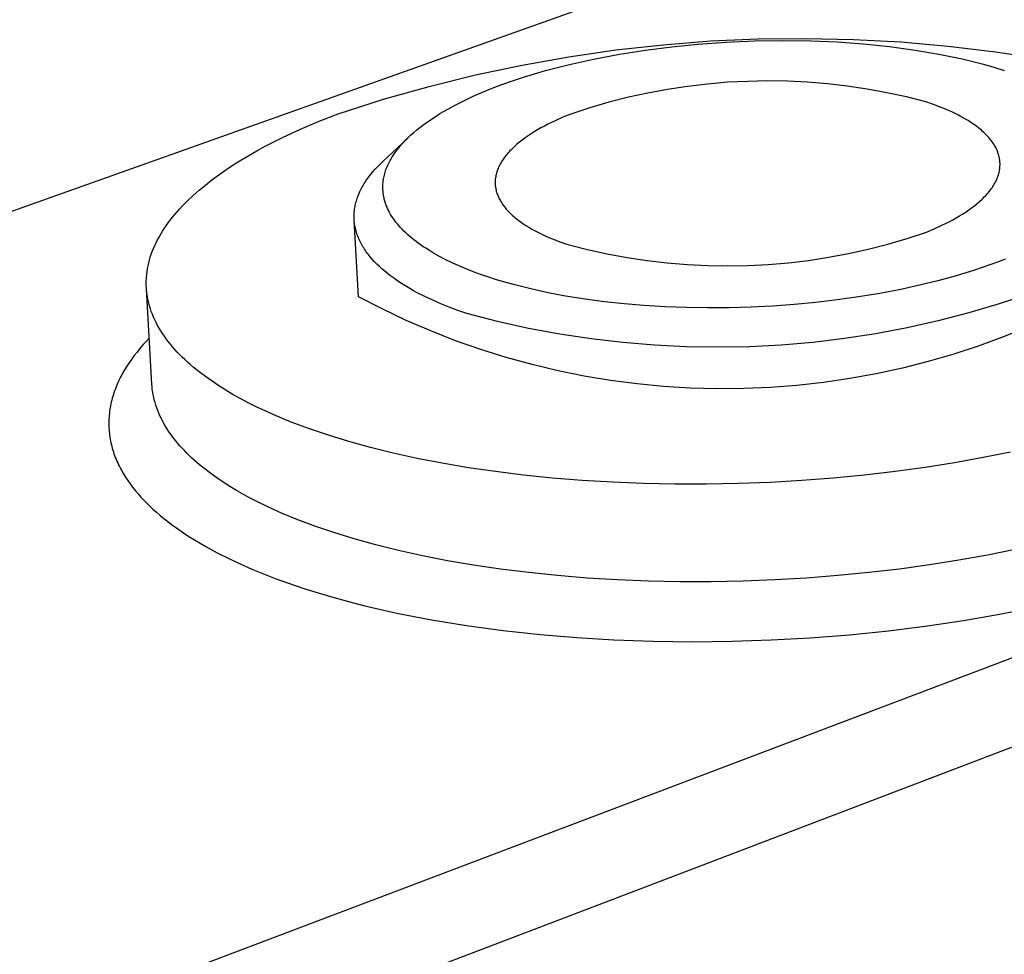
# Model space of a CAD drawing. Units: millimetres. Extents: x -327 to 723, y -164 to 119.
# Drawn here: x -278 to -260, y -110 to -93 of the extents above; entities that cross this region are included whole.
import ezdxf

# ---------------------------------------------------------------- set-up
doc = ezdxf.new("R2010")
doc.units = ezdxf.units.MM
doc.header["$MEASUREMENT"] = 0
doc.layers.add('Default', color=7, linetype='Continuous', true_color=0x000000)

msp = doc.modelspace()

# ---------------------------------------------------------------- linework, layer by layer
at = {"layer": 'Default', "color": 7, "true_color": 0xffffff}
for p, q in [((-130.482, -44.396), (-312.897, -109.29)), ((-295.675, -118.049), (-113.436, -49.06)), ((-295.322, -119.568), (-112.684, -49.965)), ((-266.231, -93.831), (-265.398, -93.766)), ((-265.621, -93.821), (-265.126, -93.785)), ((-265.398, -93.766), (-264.564, -93.729)), ((-265.126, -93.785), (-264.63, -93.764)), ((-264.63, -93.764), (-264.134, -93.757)), ((-264.564, -93.729), (-263.73, -93.72)), ((-264.134, -93.757), (-263.638, -93.764)), ((-263.73, -93.72), (-262.895, -93.738)), ((-263.638, -93.764), (-263.179, -93.783)), ((-263.179, -93.783), (-262.721, -93.816)), ((-262.895, -93.738), (-262.061, -93.783)), ((-262.061, -93.783), (-261.23, -93.856)), ((-267.887, -94.042), (-267.06, -93.923)), ((-267.06, -93.923), (-266.231, -93.831)), ((-266.997, -93.997), (-266.54, -93.925)), ((-266.54, -93.925), (-266.081, -93.866)), ((-266.081, -93.866), (-265.621, -93.821)), ((-262.721, -93.816), (-262.264, -93.863)), ((-262.264, -93.863), (-261.809, -93.925)), ((-261.809, -93.925), (-261.395, -93.995)), ((-261.23, -93.856), (-260.401, -93.957)), ((-260.401, -93.957), (-259.576, -94.084)), ((-268.708, -94.189), (-267.887, -94.042)), ((-267.876, -94.177), (-267.452, -94.083)), ((-267.452, -94.083), (-266.997, -93.997)), ((-261.395, -93.995), (-261.19, -94.036)), ((-261.19, -94.036), (-260.985, -94.081)), ((-260.985, -94.081), (-260.799, -94.126)), ((-260.799, -94.126), (-260.614, -94.175)), ((-269.525, -94.362), (-268.708, -94.189)), ((-268.49, -94.342), (-268.297, -94.286)), ((-268.297, -94.286), (-268.087, -94.23)), ((-268.087, -94.23), (-267.876, -94.177)), ((-260.614, -94.175), (-260.43, -94.227)), ((-260.43, -94.227), (-260.247, -94.284)), ((-270.335, -94.562), (-269.525, -94.362)), ((-269.062, -94.532), (-268.873, -94.464)), ((-268.873, -94.464), (-268.682, -94.401)), ((-268.682, -94.401), (-268.49, -94.342)), ((-264.755, -94.474), (-265.106, -94.491)), ((-264.404, -94.467), (-264.755, -94.474)), ((-264.052, -94.473), (-264.404, -94.467)), ((-263.701, -94.489), (-264.052, -94.473)), ((-271.139, -94.789), (-270.335, -94.562)), ((-269.399, -94.665), (-269.231, -94.596)), ((-269.231, -94.596), (-269.062, -94.532)), ((-266.153, -94.615), (-266.499, -94.679)), ((-265.805, -94.562), (-266.153, -94.615)), ((-265.456, -94.521), (-265.805, -94.562)), ((-265.106, -94.491), (-265.456, -94.521)), ((-263.351, -94.518), (-263.701, -94.489)), ((-263.002, -94.558), (-263.351, -94.518)), ((-262.654, -94.61), (-263.002, -94.558)), ((-262.308, -94.673), (-262.654, -94.61)), ((-271.934, -95.043), (-271.139, -94.789)), ((-269.87, -94.885), (-269.728, -94.814)), ((-269.728, -94.814), (-269.565, -94.737)), ((-269.565, -94.737), (-269.399, -94.665)), ((-266.842, -94.754), (-267.183, -94.841)), ((-266.499, -94.679), (-266.842, -94.754)), ((-261.965, -94.747), (-262.308, -94.673)), ((-261.624, -94.833), (-261.965, -94.747)), ((-270.147, -95.041), (-270.01, -94.961)), ((-270.01, -94.961), (-269.87, -94.885)), ((-267.52, -94.939), (-267.854, -95.048)), ((-267.183, -94.841), (-267.52, -94.939)), ((-261.488, -94.88), (-261.624, -94.833)), ((-261.356, -94.93), (-261.488, -94.88)), ((-261.292, -94.956), (-261.356, -94.93)), ((-261.229, -94.983), (-261.292, -94.956)), ((-261.168, -95.011), (-261.229, -94.983)), ((-272.269, -95.175), (-271.934, -95.043)), ((-270.392, -95.203), (-270.337, -95.164)), ((-270.337, -95.164), (-270.28, -95.126)), ((-270.28, -95.126), (-270.214, -95.083)), ((-270.214, -95.083), (-270.147, -95.041)), ((-268.124, -95.164), (-268.253, -95.226)), ((-267.991, -95.105), (-268.124, -95.164)), ((-267.854, -95.048), (-267.991, -95.105)), ((-261.108, -95.04), (-261.168, -95.011)), ((-261.049, -95.069), (-261.108, -95.04)), ((-260.993, -95.1), (-261.049, -95.069)), ((-260.938, -95.131), (-260.993, -95.1)), ((-260.884, -95.163), (-260.938, -95.131)), ((-260.833, -95.195), (-260.884, -95.163)), ((-272.909, -95.461), (-272.594, -95.314)), ((-272.594, -95.314), (-272.269, -95.175)), ((-270.605, -95.37), (-270.553, -95.327)), ((-270.553, -95.327), (-270.501, -95.284)), ((-270.501, -95.284), (-270.447, -95.243)), ((-270.447, -95.243), (-270.392, -95.203)), ((-268.434, -95.325), (-268.492, -95.359)), ((-268.375, -95.291), (-268.434, -95.325)), ((-268.315, -95.258), (-268.375, -95.291)), ((-268.253, -95.226), (-268.315, -95.258)), ((-260.784, -95.229), (-260.833, -95.195)), ((-260.737, -95.263), (-260.784, -95.229)), ((-260.692, -95.297), (-260.737, -95.263)), ((-260.67, -95.315), (-260.692, -95.297)), ((-260.649, -95.333), (-260.67, -95.315)), ((-260.629, -95.351), (-260.649, -95.333)), ((-273.062, -95.537), (-272.909, -95.461)), ((-271.15, -95.88), (-270.712, -95.468)), ((-270.787, -95.544), (-270.747, -95.502)), ((-270.747, -95.502), (-270.705, -95.461)), ((-270.705, -95.461), (-270.656, -95.415)), ((-270.656, -95.415), (-270.605, -95.37)), ((-268.703, -95.503), (-268.751, -95.54)), ((-268.653, -95.466), (-268.703, -95.503)), ((-268.601, -95.43), (-268.653, -95.466)), ((-268.547, -95.394), (-268.601, -95.43)), ((-268.492, -95.359), (-268.547, -95.394)), ((-260.609, -95.369), (-260.629, -95.351)), ((-260.59, -95.387), (-260.609, -95.369)), ((-260.571, -95.406), (-260.59, -95.387)), ((-260.553, -95.424), (-260.571, -95.406)), ((-260.535, -95.443), (-260.553, -95.424)), ((-260.519, -95.462), (-260.535, -95.443)), ((-260.502, -95.481), (-260.519, -95.462)), ((-260.487, -95.5), (-260.502, -95.481)), ((-260.472, -95.519), (-260.487, -95.5)), ((-273.358, -95.694), (-273.211, -95.614)), ((-273.211, -95.614), (-273.062, -95.537)), ((-270.917, -95.7), (-270.9, -95.677)), ((-270.9, -95.677), (-270.864, -95.632)), ((-270.864, -95.632), (-270.826, -95.587)), ((-270.826, -95.587), (-270.787, -95.544)), ((-268.901, -95.675), (-268.92, -95.695)), ((-268.881, -95.655), (-268.901, -95.675)), ((-268.84, -95.616), (-268.881, -95.655)), ((-268.796, -95.578), (-268.84, -95.616)), ((-268.751, -95.54), (-268.796, -95.578)), ((-260.458, -95.538), (-260.472, -95.519)), ((-260.444, -95.558), (-260.458, -95.538)), ((-260.432, -95.577), (-260.444, -95.558)), ((-260.419, -95.597), (-260.432, -95.577)), ((-260.408, -95.617), (-260.419, -95.597)), ((-260.397, -95.637), (-260.408, -95.617)), ((-260.387, -95.657), (-260.397, -95.637)), ((-260.378, -95.677), (-260.387, -95.657)), ((-260.369, -95.697), (-260.378, -95.677)), ((-273.772, -95.941), (-273.638, -95.857)), ((-273.638, -95.857), (-273.5, -95.775)), ((-273.5, -95.775), (-273.358, -95.694)), ((-271.022, -95.865), (-271.01, -95.843)), ((-271.01, -95.843), (-270.998, -95.822)), ((-270.998, -95.822), (-270.983, -95.797)), ((-270.983, -95.797), (-270.967, -95.772)), ((-270.967, -95.772), (-270.951, -95.748)), ((-270.951, -95.748), (-270.934, -95.724)), ((-270.934, -95.724), (-270.917, -95.7)), ((-269.049, -95.856), (-269.062, -95.877)), ((-269.035, -95.836), (-269.049, -95.856)), ((-269.021, -95.815), (-269.035, -95.836)), ((-269.006, -95.795), (-269.021, -95.815)), ((-268.99, -95.775), (-269.006, -95.795)), ((-268.973, -95.755), (-268.99, -95.775)), ((-268.956, -95.735), (-268.973, -95.755)), ((-268.938, -95.715), (-268.956, -95.735)), ((-268.92, -95.695), (-268.938, -95.715)), ((-260.361, -95.718), (-260.369, -95.697)), ((-260.354, -95.738), (-260.361, -95.718)), ((-260.348, -95.758), (-260.354, -95.738)), ((-260.342, -95.779), (-260.348, -95.758)), ((-260.337, -95.8), (-260.342, -95.779)), ((-260.332, -95.82), (-260.337, -95.8)), ((-260.331, -95.831), (-260.332, -95.82)), ((-260.329, -95.841), (-260.331, -95.831)), ((-260.327, -95.851), (-260.329, -95.841)), ((-260.326, -95.862), (-260.327, -95.851)), ((-260.325, -95.872), (-260.326, -95.862)), ((-274.027, -96.115), (-273.902, -96.027)), ((-273.902, -96.027), (-273.772, -95.941)), ((-271.322, -96.06), (-271.282, -96.014)), ((-271.282, -96.014), (-271.24, -95.969)), ((-271.24, -95.969), (-271.196, -95.924)), ((-271.196, -95.924), (-271.15, -95.88)), ((-271.102, -96.046), (-271.094, -96.023)), ((-271.094, -96.023), (-271.085, -95.999)), ((-271.085, -95.999), (-271.076, -95.976)), ((-271.076, -95.976), (-271.066, -95.954)), ((-271.066, -95.954), (-271.056, -95.931)), ((-271.056, -95.931), (-271.045, -95.909)), ((-271.045, -95.909), (-271.034, -95.887)), ((-271.034, -95.887), (-271.022, -95.865)), ((-269.135, -96.022), (-269.143, -96.043)), ((-269.127, -96.001), (-269.135, -96.022)), ((-269.118, -95.98), (-269.127, -96.001)), ((-269.108, -95.959), (-269.118, -95.98)), ((-269.098, -95.939), (-269.108, -95.959)), ((-269.087, -95.918), (-269.098, -95.939)), ((-269.075, -95.897), (-269.087, -95.918)), ((-269.062, -95.877), (-269.075, -95.897)), ((-260.334, -96.05), (-260.33, -96.029)), ((-260.33, -96.029), (-260.327, -96.008)), ((-260.327, -96.008), (-260.325, -95.987)), ((-260.324, -95.882), (-260.325, -95.872)), ((-260.325, -95.987), (-260.324, -95.977)), ((-260.323, -95.893), (-260.324, -95.882)), ((-260.324, -95.977), (-260.323, -95.966)), ((-260.323, -95.903), (-260.323, -95.893)), ((-260.322, -95.914), (-260.323, -95.903)), ((-260.323, -95.956), (-260.322, -95.945)), ((-260.323, -95.966), (-260.323, -95.956)), ((-260.322, -95.924), (-260.322, -95.914)), ((-260.322, -95.935), (-260.322, -95.924)), ((-260.322, -95.945), (-260.322, -95.935)), ((-274.263, -96.293), (-274.148, -96.203)), ((-274.148, -96.203), (-274.027, -96.115)), ((-271.445, -96.221), (-271.429, -96.198)), ((-271.429, -96.198), (-271.395, -96.151)), ((-271.395, -96.151), (-271.36, -96.105)), ((-271.36, -96.105), (-271.322, -96.06)), ((-271.141, -96.21), (-271.138, -96.19)), ((-271.138, -96.19), (-271.133, -96.165)), ((-271.133, -96.165), (-271.128, -96.141)), ((-271.128, -96.141), (-271.123, -96.117)), ((-271.123, -96.117), (-271.116, -96.093)), ((-271.116, -96.093), (-271.109, -96.07)), ((-271.109, -96.07), (-271.102, -96.046)), ((-269.176, -96.2), (-269.177, -96.211)), ((-269.173, -96.169), (-269.176, -96.19)), ((-269.176, -96.19), (-269.176, -96.2)), ((-269.17, -96.148), (-269.173, -96.169)), ((-269.166, -96.127), (-269.17, -96.148)), ((-269.161, -96.106), (-269.166, -96.127)), ((-269.156, -96.085), (-269.161, -96.106)), ((-269.15, -96.064), (-269.156, -96.085)), ((-269.143, -96.043), (-269.15, -96.064)), ((-260.391, -96.217), (-260.381, -96.196)), ((-260.381, -96.196), (-260.372, -96.176)), ((-260.372, -96.176), (-260.364, -96.155)), ((-260.364, -96.155), (-260.357, -96.134)), ((-260.357, -96.134), (-260.35, -96.113)), ((-260.35, -96.113), (-260.344, -96.092)), ((-260.344, -96.092), (-260.339, -96.071)), ((-260.339, -96.071), (-260.334, -96.05)), ((-274.373, -96.385), (-274.263, -96.293)), ((-271.54, -96.385), (-271.528, -96.362)), ((-271.528, -96.362), (-271.516, -96.338)), ((-271.516, -96.338), (-271.503, -96.315)), ((-271.503, -96.315), (-271.489, -96.291)), ((-271.489, -96.291), (-271.475, -96.268)), ((-271.475, -96.268), (-271.46, -96.244)), ((-271.46, -96.244), (-271.445, -96.221)), ((-271.149, -96.314), (-271.148, -96.293)), ((-271.149, -96.334), (-271.149, -96.314)), ((-271.149, -96.355), (-271.149, -96.334)), ((-271.148, -96.376), (-271.149, -96.355)), ((-271.148, -96.293), (-271.147, -96.272)), ((-271.146, -96.397), (-271.148, -96.376)), ((-271.147, -96.272), (-271.145, -96.251)), ((-271.145, -96.251), (-271.143, -96.231)), ((-271.143, -96.231), (-271.141, -96.21)), ((-269.177, -96.211), (-269.178, -96.221)), ((-269.178, -96.221), (-269.178, -96.232)), ((-269.178, -96.232), (-269.178, -96.242)), ((-269.178, -96.242), (-269.178, -96.253)), ((-269.178, -96.253), (-269.178, -96.263)), ((-269.178, -96.263), (-269.178, -96.274)), ((-269.178, -96.274), (-269.177, -96.284)), ((-269.177, -96.284), (-269.177, -96.295)), ((-269.177, -96.295), (-269.176, -96.305)), ((-269.176, -96.305), (-269.175, -96.315)), ((-269.175, -96.315), (-269.173, -96.326)), ((-269.173, -96.326), (-269.172, -96.336)), ((-269.172, -96.336), (-269.17, -96.347)), ((-269.17, -96.347), (-269.168, -96.357)), ((-269.168, -96.357), (-269.164, -96.378)), ((-269.164, -96.378), (-269.159, -96.398)), ((-260.493, -96.382), (-260.478, -96.361)), ((-260.478, -96.361), (-260.463, -96.341)), ((-260.463, -96.341), (-260.45, -96.321)), ((-260.45, -96.321), (-260.437, -96.3)), ((-260.437, -96.3), (-260.424, -96.279)), ((-260.424, -96.279), (-260.412, -96.259)), ((-260.412, -96.259), (-260.401, -96.238)), ((-260.401, -96.238), (-260.391, -96.217)), ((-274.577, -96.571), (-274.478, -96.478)), ((-274.478, -96.478), (-274.373, -96.385)), ((-271.614, -96.575), (-271.607, -96.551)), ((-271.607, -96.551), (-271.599, -96.528)), ((-271.599, -96.528), (-271.591, -96.504)), ((-271.591, -96.504), (-271.582, -96.48)), ((-271.582, -96.48), (-271.572, -96.456)), ((-271.572, -96.456), (-271.562, -96.433)), ((-271.562, -96.433), (-271.552, -96.409)), ((-271.552, -96.409), (-271.54, -96.385)), ((-271.145, -96.417), (-271.146, -96.397)), ((-271.142, -96.438), (-271.145, -96.417)), ((-271.139, -96.459), (-271.142, -96.438)), ((-271.136, -96.479), (-271.139, -96.459)), ((-271.132, -96.499), (-271.136, -96.479)), ((-271.128, -96.52), (-271.132, -96.499)), ((-271.124, -96.539), (-271.128, -96.52)), ((-271.119, -96.557), (-271.124, -96.539)), ((-269.159, -96.398), (-269.154, -96.419)), ((-269.154, -96.419), (-269.147, -96.439)), ((-269.147, -96.439), (-269.14, -96.46)), ((-269.14, -96.46), (-269.132, -96.48)), ((-269.132, -96.48), (-269.123, -96.5)), ((-269.123, -96.5), (-269.114, -96.521)), ((-269.114, -96.521), (-269.104, -96.541)), ((-269.104, -96.541), (-269.093, -96.561)), ((-260.68, -96.58), (-260.637, -96.541)), ((-260.637, -96.541), (-260.617, -96.522)), ((-260.617, -96.522), (-260.598, -96.502)), ((-260.598, -96.502), (-260.579, -96.482)), ((-260.579, -96.482), (-260.56, -96.462)), ((-260.56, -96.462), (-260.543, -96.442)), ((-260.543, -96.442), (-260.525, -96.422)), ((-260.525, -96.422), (-260.509, -96.402)), ((-260.509, -96.402), (-260.493, -96.382)), ((-274.758, -96.762), (-274.715, -96.714)), ((-274.715, -96.714), (-274.671, -96.666)), ((-274.671, -96.666), (-274.625, -96.619)), ((-274.625, -96.619), (-274.577, -96.571)), ((-271.648, -96.742), (-271.645, -96.719)), ((-271.645, -96.719), (-271.641, -96.695)), ((-271.641, -96.695), (-271.637, -96.671)), ((-271.637, -96.671), (-271.632, -96.647)), ((-271.632, -96.647), (-271.627, -96.623)), ((-271.627, -96.623), (-271.621, -96.599)), ((-271.621, -96.599), (-271.614, -96.575)), ((-271.114, -96.576), (-271.119, -96.557)), ((-271.108, -96.595), (-271.114, -96.576)), ((-271.102, -96.613), (-271.108, -96.595)), ((-271.095, -96.631), (-271.102, -96.613)), ((-271.089, -96.65), (-271.095, -96.631)), ((-271.081, -96.668), (-271.089, -96.65)), ((-271.074, -96.686), (-271.081, -96.668)), ((-271.066, -96.703), (-271.074, -96.686)), ((-271.058, -96.721), (-271.066, -96.703)), ((-271.049, -96.739), (-271.058, -96.721)), ((-269.093, -96.561), (-269.082, -96.581)), ((-269.082, -96.581), (-269.07, -96.6)), ((-269.07, -96.6), (-269.057, -96.62)), ((-269.057, -96.62), (-269.043, -96.64)), ((-269.043, -96.64), (-269.029, -96.659)), ((-269.029, -96.659), (-269.014, -96.678)), ((-269.014, -96.678), (-268.999, -96.698)), ((-268.999, -96.698), (-268.983, -96.717)), ((-268.983, -96.717), (-268.966, -96.736)), ((-260.871, -96.73), (-260.82, -96.693)), ((-260.82, -96.693), (-260.771, -96.656)), ((-260.771, -96.656), (-260.724, -96.618)), ((-260.724, -96.618), (-260.68, -96.58)), ((-274.878, -96.908), (-274.84, -96.859)), ((-274.84, -96.859), (-274.8, -96.811)), ((-274.8, -96.811), (-274.758, -96.762)), ((-271.654, -96.838), (-271.653, -96.814)), ((-271.654, -96.862), (-271.654, -96.838)), ((-271.653, -96.886), (-271.654, -96.862)), ((-271.653, -96.814), (-271.652, -96.79)), ((-271.652, -96.909), (-271.653, -96.886)), ((-271.652, -96.79), (-271.65, -96.766)), ((-271.65, -96.766), (-271.648, -96.742)), ((-271.041, -96.756), (-271.049, -96.739)), ((-271.031, -96.773), (-271.041, -96.756)), ((-271.012, -96.807), (-271.031, -96.773)), ((-270.991, -96.842), (-271.012, -96.807)), ((-270.968, -96.876), (-270.991, -96.842)), ((-270.945, -96.909), (-270.968, -96.876)), ((-268.966, -96.736), (-268.948, -96.754)), ((-268.948, -96.754), (-268.93, -96.773)), ((-268.93, -96.773), (-268.912, -96.791)), ((-268.912, -96.791), (-268.892, -96.81)), ((-268.892, -96.81), (-268.872, -96.828)), ((-268.872, -96.828), (-268.852, -96.846)), ((-268.852, -96.846), (-268.831, -96.864)), ((-268.831, -96.864), (-268.787, -96.899)), ((-261.153, -96.903), (-261.094, -96.87)), ((-261.094, -96.87), (-261.035, -96.836)), ((-261.035, -96.836), (-260.979, -96.801)), ((-260.979, -96.801), (-260.924, -96.766)), ((-260.924, -96.766), (-260.871, -96.73)), ((-275.016, -97.105), (-274.984, -97.056)), ((-274.984, -97.056), (-274.95, -97.006)), ((-274.95, -97.006), (-274.915, -96.957)), ((-274.915, -96.957), (-274.878, -96.908)), ((-271.579, -98.252), (-271.652, -96.908)), ((-271.65, -96.933), (-271.652, -96.909)), ((-271.647, -96.957), (-271.65, -96.933)), ((-271.644, -96.98), (-271.647, -96.957)), ((-271.64, -97.004), (-271.644, -96.98)), ((-271.636, -97.028), (-271.64, -97.004)), ((-271.631, -97.051), (-271.636, -97.028)), ((-271.625, -97.075), (-271.631, -97.051)), ((-270.92, -96.942), (-270.945, -96.909)), ((-270.895, -96.974), (-270.92, -96.942)), ((-270.868, -97.005), (-270.895, -96.974)), ((-270.841, -97.036), (-270.868, -97.005)), ((-270.813, -97.066), (-270.841, -97.036)), ((-270.78, -97.1), (-270.813, -97.066)), ((-268.787, -96.899), (-268.74, -96.934)), ((-268.74, -96.934), (-268.692, -96.967)), ((-268.692, -96.967), (-268.642, -97.001)), ((-268.642, -97.001), (-268.589, -97.033)), ((-268.589, -97.033), (-268.535, -97.065)), ((-268.535, -97.065), (-268.478, -97.095)), ((-261.611, -97.117), (-261.475, -97.06)), ((-261.475, -97.06), (-261.342, -96.999)), ((-261.342, -96.999), (-261.278, -96.968)), ((-261.278, -96.968), (-261.215, -96.936)), ((-261.215, -96.936), (-261.153, -96.903)), ((-275.102, -97.255), (-275.075, -97.205)), ((-275.075, -97.205), (-275.046, -97.155)), ((-275.046, -97.155), (-275.016, -97.105)), ((-271.619, -97.098), (-271.625, -97.075)), ((-271.612, -97.121), (-271.619, -97.098)), ((-271.605, -97.145), (-271.612, -97.121)), ((-271.597, -97.168), (-271.605, -97.145)), ((-271.588, -97.191), (-271.597, -97.168)), ((-271.579, -97.214), (-271.588, -97.191)), ((-271.569, -97.237), (-271.579, -97.214)), ((-271.559, -97.26), (-271.569, -97.237)), ((-270.747, -97.132), (-270.78, -97.1)), ((-270.712, -97.164), (-270.747, -97.132)), ((-270.677, -97.195), (-270.712, -97.164)), ((-270.641, -97.225), (-270.677, -97.195)), ((-270.604, -97.255), (-270.641, -97.225)), ((-268.478, -97.095), (-268.421, -97.125)), ((-268.421, -97.125), (-268.361, -97.155)), ((-268.361, -97.155), (-268.3, -97.183)), ((-268.3, -97.183), (-268.237, -97.211)), ((-268.237, -97.211), (-268.173, -97.238)), ((-268.173, -97.238), (-268.042, -97.289)), ((-262.289, -97.329), (-261.949, -97.229)), ((-261.949, -97.229), (-261.611, -97.117)), ((-275.193, -97.456), (-275.173, -97.405)), ((-275.173, -97.405), (-275.151, -97.355)), ((-275.151, -97.355), (-275.127, -97.305)), ((-275.127, -97.305), (-275.102, -97.255)), ((-271.548, -97.283), (-271.559, -97.26)), ((-271.536, -97.306), (-271.548, -97.283)), ((-271.524, -97.329), (-271.536, -97.306)), ((-271.512, -97.352), (-271.524, -97.329)), ((-271.498, -97.374), (-271.512, -97.352)), ((-271.484, -97.397), (-271.498, -97.374)), ((-271.47, -97.419), (-271.484, -97.397)), ((-270.567, -97.284), (-270.604, -97.255)), ((-270.53, -97.312), (-270.567, -97.284)), ((-270.486, -97.343), (-270.53, -97.312)), ((-270.441, -97.374), (-270.486, -97.343)), ((-270.397, -97.403), (-270.441, -97.374)), ((-270.351, -97.432), (-270.397, -97.403)), ((-268.042, -97.289), (-267.906, -97.337)), ((-267.906, -97.337), (-267.561, -97.425)), ((-262.633, -97.418), (-262.289, -97.329)), ((-275.243, -97.607), (-275.228, -97.557)), ((-275.228, -97.557), (-275.212, -97.506)), ((-275.212, -97.506), (-275.193, -97.456)), ((-271.455, -97.442), (-271.47, -97.419)), ((-271.439, -97.464), (-271.455, -97.442)), ((-271.423, -97.486), (-271.439, -97.464)), ((-271.407, -97.508), (-271.423, -97.486)), ((-271.389, -97.53), (-271.407, -97.508)), ((-271.372, -97.552), (-271.389, -97.53)), ((-271.334, -97.595), (-271.372, -97.552)), ((-270.259, -97.488), (-270.351, -97.432)), ((-270.165, -97.541), (-270.259, -97.488)), ((-270.045, -97.603), (-270.165, -97.541)), ((-267.561, -97.425), (-267.214, -97.501)), ((-267.214, -97.501), (-266.865, -97.566)), ((-266.865, -97.566), (-266.514, -97.619)), ((-263.68, -97.615), (-263.329, -97.561)), ((-263.329, -97.561), (-262.98, -97.495)), ((-262.98, -97.495), (-262.633, -97.418)), ((-275.286, -97.81), (-275.278, -97.759)), ((-275.278, -97.759), (-275.268, -97.708)), ((-275.268, -97.708), (-275.257, -97.658)), ((-275.257, -97.658), (-275.243, -97.607)), ((-271.295, -97.638), (-271.334, -97.595)), ((-271.254, -97.68), (-271.295, -97.638)), ((-271.21, -97.722), (-271.254, -97.68)), ((-271.165, -97.763), (-271.21, -97.722)), ((-269.923, -97.662), (-270.045, -97.603)), ((-269.8, -97.717), (-269.923, -97.662)), ((-269.676, -97.769), (-269.8, -97.717)), ((-266.514, -97.619), (-266.161, -97.66)), ((-266.161, -97.66), (-265.807, -97.689)), ((-265.807, -97.689), (-265.452, -97.706)), ((-265.452, -97.706), (-265.097, -97.712)), ((-265.097, -97.712), (-264.742, -97.706)), ((-264.742, -97.706), (-264.387, -97.687)), ((-264.387, -97.687), (-264.033, -97.657)), ((-264.033, -97.657), (-263.68, -97.615)), ((-260.501, -97.693), (-260.773, -97.786)), ((-260.367, -97.644), (-260.501, -97.693)), ((-260.233, -97.592), (-260.367, -97.644)), ((-275.298, -97.936), (-275.296, -97.911)), ((-275.296, -97.911), (-275.292, -97.86)), ((-275.292, -97.86), (-275.286, -97.81)), ((-271.117, -97.804), (-271.165, -97.763)), ((-271.068, -97.845), (-271.117, -97.804)), ((-271.017, -97.884), (-271.068, -97.845)), ((-270.964, -97.923), (-271.017, -97.884)), ((-270.909, -97.962), (-270.964, -97.923)), ((-269.548, -97.819), (-269.676, -97.769)), ((-269.418, -97.866), (-269.548, -97.819)), ((-269.288, -97.911), (-269.418, -97.866)), ((-269.158, -97.953), (-269.288, -97.911)), ((-261.092, -97.885), (-261.413, -97.973)), ((-260.773, -97.786), (-261.092, -97.885)), ((-275.3, -97.987), (-275.299, -97.962)), ((-275.3, -98.012), (-275.3, -97.987)), ((-275.3, -98.037), (-275.3, -98.012)), ((-275.299, -98.062), (-275.3, -98.037)), ((-275.299, -97.962), (-275.298, -97.936)), ((-275.298, -98.088), (-275.299, -98.062)), ((-275.296, -98.113), (-275.298, -98.088)), ((-270.852, -98), (-270.909, -97.962)), ((-270.794, -98.037), (-270.852, -98)), ((-270.734, -98.074), (-270.794, -98.037)), ((-270.673, -98.11), (-270.734, -98.074)), ((-269.008, -97.998), (-269.158, -97.953)), ((-268.858, -98.04), (-269.008, -97.998)), ((-268.555, -98.116), (-268.858, -98.04)), ((-261.737, -98.052), (-262.062, -98.123)), ((-261.413, -97.973), (-261.737, -98.052)), ((-275.201, -99.783), (-275.296, -98.113)), ((-275.294, -98.138), (-275.296, -98.113)), ((-275.292, -98.163), (-275.294, -98.138)), ((-275.289, -98.188), (-275.292, -98.163)), ((-275.285, -98.213), (-275.289, -98.188)), ((-275.277, -98.263), (-275.285, -98.213)), ((-275.267, -98.313), (-275.277, -98.263)), ((-271.163, -98.467), (-271.579, -98.252)), ((-270.61, -98.146), (-270.673, -98.11)), ((-270.545, -98.181), (-270.61, -98.146)), ((-270.412, -98.249), (-270.545, -98.181)), ((-270.274, -98.314), (-270.412, -98.249)), ((-268.25, -98.182), (-268.555, -98.116)), ((-267.943, -98.24), (-268.25, -98.182)), ((-267.601, -98.295), (-267.943, -98.24)), ((-262.806, -98.256), (-263.18, -98.308)), ((-262.433, -98.194), (-262.806, -98.256)), ((-262.062, -98.123), (-262.433, -98.194)), ((-259.808, -98.201), (-260.337, -98.377)), ((-275.256, -98.363), (-275.267, -98.313)), ((-275.243, -98.413), (-275.256, -98.363)), ((-275.227, -98.462), (-275.243, -98.413)), ((-270.131, -98.376), (-270.274, -98.314)), ((-269.983, -98.436), (-270.131, -98.376)), ((-269.831, -98.493), (-269.983, -98.436)), ((-267.259, -98.34), (-267.601, -98.295)), ((-266.915, -98.377), (-267.259, -98.34)), ((-266.571, -98.405), (-266.915, -98.377)), ((-266.197, -98.428), (-266.571, -98.405)), ((-265.822, -98.442), (-266.197, -98.428)), ((-265.447, -98.448), (-265.822, -98.442)), ((-265.072, -98.445), (-265.447, -98.448)), ((-264.692, -98.434), (-265.072, -98.445)), ((-264.312, -98.415), (-264.692, -98.434)), ((-263.933, -98.388), (-264.312, -98.415)), ((-263.555, -98.352), (-263.933, -98.388)), ((-263.18, -98.308), (-263.555, -98.352)), ((-260.337, -98.377), (-260.871, -98.536)), ((-275.211, -98.511), (-275.227, -98.462)), ((-275.192, -98.56), (-275.211, -98.511)), ((-275.172, -98.609), (-275.192, -98.56)), ((-275.15, -98.658), (-275.172, -98.609)), ((-270.739, -98.667), (-271.163, -98.467)), ((-269.676, -98.547), (-269.831, -98.493)), ((-269.137, -98.686), (-269.676, -98.547)), ((-260.871, -98.536), (-261.41, -98.676)), ((-275.126, -98.707), (-275.15, -98.658)), ((-275.101, -98.755), (-275.126, -98.707)), ((-275.074, -98.803), (-275.101, -98.755)), ((-270.309, -98.852), (-270.739, -98.667)), ((-268.593, -98.807), (-269.137, -98.686)), ((-261.954, -98.798), (-262.501, -98.901)), ((-261.41, -98.676), (-261.954, -98.798)), ((-259.814, -98.773), (-260.248, -98.95)), ((-275.045, -98.85), (-275.074, -98.803)), ((-275.014, -98.898), (-275.045, -98.85)), ((-274.982, -98.945), (-275.014, -98.898)), ((-274.949, -98.992), (-274.982, -98.945)), ((-269.873, -99.023), (-270.309, -98.852)), ((-268.045, -98.909), (-268.593, -98.807)), ((-267.495, -98.992), (-268.045, -98.909)), ((-262.501, -98.901), (-263.051, -98.986)), ((-260.248, -98.95), (-260.688, -99.111)), ((-275.357, -99.098), (-275.41, -99.159)), ((-275.303, -99.037), (-275.357, -99.098)), ((-275.247, -98.978), (-275.303, -99.037)), ((-274.913, -99.038), (-274.949, -98.992)), ((-274.877, -99.085), (-274.913, -99.038)), ((-274.838, -99.131), (-274.877, -99.085)), ((-274.798, -99.176), (-274.838, -99.131)), ((-269.431, -99.178), (-269.873, -99.023)), ((-266.941, -99.057), (-267.495, -98.992)), ((-266.386, -99.103), (-266.941, -99.057)), ((-265.83, -99.131), (-266.386, -99.103)), ((-265.273, -99.139), (-265.83, -99.131)), ((-264.716, -99.129), (-265.273, -99.139)), ((-264.159, -99.1), (-264.716, -99.129)), ((-263.604, -99.053), (-264.159, -99.1)), ((-263.051, -98.986), (-263.604, -99.053)), ((-260.688, -99.111), (-261.133, -99.258)), ((-275.511, -99.285), (-275.559, -99.351)), ((-275.461, -99.222), (-275.511, -99.285)), ((-275.41, -99.159), (-275.461, -99.222)), ((-274.757, -99.222), (-274.798, -99.176)), ((-274.714, -99.267), (-274.757, -99.222)), ((-274.669, -99.311), (-274.714, -99.267)), ((-274.623, -99.355), (-274.669, -99.311)), ((-268.983, -99.318), (-269.431, -99.178)), ((-261.133, -99.258), (-261.582, -99.389)), ((-275.649, -99.485), (-275.686, -99.546)), ((-275.605, -99.417), (-275.649, -99.485)), ((-275.559, -99.351), (-275.605, -99.417)), ((-274.576, -99.399), (-274.623, -99.355)), ((-274.527, -99.443), (-274.576, -99.399)), ((-274.476, -99.486), (-274.527, -99.443)), ((-274.372, -99.571), (-274.476, -99.486)), ((-268.532, -99.442), (-268.983, -99.318)), ((-268.076, -99.551), (-268.532, -99.442)), ((-261.582, -99.389), (-262.036, -99.505)), ((-275.721, -99.609), (-275.755, -99.672)), ((-275.686, -99.546), (-275.721, -99.609)), ((-274.262, -99.654), (-274.372, -99.571)), ((-274.146, -99.736), (-274.262, -99.654)), ((-267.617, -99.644), (-268.076, -99.551)), ((-267.155, -99.721), (-267.617, -99.644)), ((-262.494, -99.605), (-262.955, -99.689)), ((-262.036, -99.505), (-262.494, -99.605)), ((-275.828, -99.834), (-275.841, -99.868)), ((-275.815, -99.801), (-275.828, -99.834)), ((-275.786, -99.736), (-275.815, -99.801)), ((-275.755, -99.672), (-275.786, -99.736)), ((-275.198, -99.83), (-275.201, -99.783)), ((-275.193, -99.877), (-275.198, -99.83)), ((-274.026, -99.815), (-274.146, -99.736)), ((-273.901, -99.893), (-274.026, -99.815)), ((-266.69, -99.782), (-267.155, -99.721)), ((-266.224, -99.827), (-266.69, -99.782)), ((-265.756, -99.855), (-266.224, -99.827)), ((-263.884, -99.809), (-264.351, -99.845)), ((-263.419, -99.757), (-263.884, -99.809)), ((-262.955, -99.689), (-263.419, -99.757)), ((-275.887, -100.003), (-275.896, -100.034)), ((-275.877, -99.969), (-275.887, -100.003)), ((-275.866, -99.935), (-275.877, -99.969)), ((-275.854, -99.901), (-275.866, -99.935)), ((-275.841, -99.868), (-275.854, -99.901)), ((-275.186, -99.924), (-275.193, -99.877)), ((-275.178, -99.97), (-275.186, -99.924)), ((-275.169, -100.017), (-275.178, -99.97)), ((-273.772, -99.97), (-273.901, -99.893)), ((-273.638, -100.044), (-273.772, -99.97)), ((-265.288, -99.868), (-265.756, -99.855)), ((-264.819, -99.864), (-265.288, -99.868)), ((-264.351, -99.845), (-264.819, -99.864)), ((-275.927, -100.163), (-275.933, -100.195)), ((-275.92, -100.13), (-275.927, -100.163)), ((-275.913, -100.098), (-275.92, -100.13)), ((-275.905, -100.066), (-275.913, -100.098)), ((-275.896, -100.034), (-275.905, -100.066)), ((-275.158, -100.063), (-275.169, -100.017)), ((-275.145, -100.11), (-275.158, -100.063)), ((-275.131, -100.156), (-275.145, -100.11)), ((-275.115, -100.202), (-275.131, -100.156)), ((-273.5, -100.117), (-273.638, -100.044)), ((-273.358, -100.187), (-273.5, -100.117)), ((-275.95, -100.325), (-275.953, -100.358)), ((-275.947, -100.293), (-275.95, -100.325)), ((-275.943, -100.26), (-275.947, -100.293)), ((-275.938, -100.227), (-275.943, -100.26)), ((-275.933, -100.195), (-275.938, -100.227)), ((-275.098, -100.248), (-275.115, -100.202)), ((-275.08, -100.294), (-275.098, -100.248)), ((-275.06, -100.339), (-275.08, -100.294)), ((-275.038, -100.384), (-275.06, -100.339)), ((-273.212, -100.256), (-273.358, -100.187)), ((-273.063, -100.323), (-273.212, -100.256)), ((-272.911, -100.387), (-273.063, -100.323)), ((-275.957, -100.457), (-275.958, -100.489)), ((-275.958, -100.489), (-275.957, -100.522)), ((-275.955, -100.391), (-275.957, -100.424)), ((-275.957, -100.424), (-275.957, -100.457)), ((-275.957, -100.522), (-275.955, -100.555)), ((-275.953, -100.358), (-275.955, -100.391)), ((-275.015, -100.43), (-275.038, -100.384)), ((-274.991, -100.474), (-275.015, -100.43)), ((-274.965, -100.519), (-274.991, -100.474)), ((-274.938, -100.564), (-274.965, -100.519)), ((-272.755, -100.45), (-272.911, -100.387)), ((-272.436, -100.57), (-272.755, -100.45)), ((-275.955, -100.555), (-275.953, -100.588)), ((-275.953, -100.588), (-275.951, -100.621)), ((-275.951, -100.621), (-275.947, -100.653)), ((-275.947, -100.653), (-275.943, -100.686)), ((-275.943, -100.686), (-275.938, -100.718)), ((-274.909, -100.608), (-274.938, -100.564)), ((-274.879, -100.652), (-274.909, -100.608)), ((-274.847, -100.696), (-274.879, -100.652)), ((-274.814, -100.739), (-274.847, -100.696)), ((-272.101, -100.683), (-272.436, -100.57)), ((-271.744, -100.792), (-272.101, -100.683)), ((-275.938, -100.718), (-275.933, -100.751)), ((-275.933, -100.751), (-275.926, -100.783)), ((-275.926, -100.783), (-275.92, -100.815)), ((-275.92, -100.815), (-275.912, -100.847)), ((-275.912, -100.847), (-275.904, -100.879)), ((-274.78, -100.782), (-274.814, -100.739)), ((-274.745, -100.825), (-274.78, -100.782)), ((-274.708, -100.868), (-274.745, -100.825)), ((-274.669, -100.91), (-274.708, -100.868)), ((-271.366, -100.897), (-271.744, -100.792)), ((-275.904, -100.879), (-275.896, -100.911)), ((-275.896, -100.911), (-275.886, -100.943)), ((-275.886, -100.943), (-275.876, -100.974)), ((-275.876, -100.974), (-275.866, -101.005)), ((-275.866, -101.005), (-275.855, -101.036)), ((-275.855, -101.036), (-275.842, -101.07)), ((-274.63, -100.952), (-274.669, -100.91)), ((-274.589, -100.994), (-274.63, -100.952)), ((-274.547, -101.035), (-274.589, -100.994)), ((-274.503, -101.077), (-274.547, -101.035)), ((-270.966, -100.995), (-271.366, -100.897)), ((-270.546, -101.087), (-270.966, -100.995)), ((-260.136, -100.978), (-260.621, -101.075)), ((-275.842, -101.07), (-275.829, -101.103)), ((-275.829, -101.103), (-275.815, -101.135)), ((-275.815, -101.135), (-275.8, -101.168)), ((-275.8, -101.168), (-275.785, -101.2)), ((-275.785, -101.2), (-275.769, -101.232)), ((-274.459, -101.117), (-274.503, -101.077)), ((-274.366, -101.198), (-274.459, -101.117)), ((-274.268, -101.277), (-274.366, -101.198)), ((-270.107, -101.173), (-270.546, -101.087)), ((-269.648, -101.251), (-270.107, -101.173)), ((-261.122, -101.164), (-261.636, -101.245)), ((-260.621, -101.075), (-261.122, -101.164)), ((-275.769, -101.232), (-275.753, -101.264)), ((-275.753, -101.264), (-275.736, -101.295)), ((-275.736, -101.295), (-275.7, -101.357)), ((-275.7, -101.357), (-275.663, -101.418)), ((-274.166, -101.355), (-274.268, -101.277)), ((-274.059, -101.431), (-274.166, -101.355)), ((-269.172, -101.32), (-269.648, -101.251)), ((-268.679, -101.381), (-269.172, -101.32)), ((-268.171, -101.433), (-268.679, -101.381)), ((-262.701, -101.38), (-263.247, -101.433)), ((-262.163, -101.317), (-262.701, -101.38)), ((-261.636, -101.245), (-262.163, -101.317)), ((-275.663, -101.418), (-275.623, -101.478)), ((-275.623, -101.478), (-275.582, -101.536)), ((-275.582, -101.536), (-275.538, -101.595)), ((-273.948, -101.506), (-274.059, -101.431)), ((-273.833, -101.579), (-273.948, -101.506)), ((-267.65, -101.475), (-268.171, -101.433)), ((-267.117, -101.507), (-267.65, -101.475)), ((-266.575, -101.529), (-267.117, -101.507)), ((-266.025, -101.54), (-266.575, -101.529)), ((-265.471, -101.54), (-266.025, -101.54)), ((-264.913, -101.529), (-265.471, -101.54)), ((-264.355, -101.508), (-264.913, -101.529)), ((-263.799, -101.476), (-264.355, -101.508)), ((-263.247, -101.433), (-263.799, -101.476)), ((-275.538, -101.595), (-275.491, -101.654)), ((-275.491, -101.654), (-275.444, -101.71)), ((-275.444, -101.71), (-275.394, -101.766)), ((-273.714, -101.651), (-273.833, -101.579)), ((-273.591, -101.721), (-273.714, -101.651)), ((-273.465, -101.789), (-273.591, -101.721)), ((-275.394, -101.766), (-275.344, -101.82)), ((-275.344, -101.82), (-275.292, -101.873)), ((-275.292, -101.873), (-275.239, -101.925)), ((-273.335, -101.856), (-273.465, -101.789)), ((-273.201, -101.921), (-273.335, -101.856)), ((-275.239, -101.925), (-275.185, -101.976)), ((-275.185, -101.976), (-275.121, -102.033)), ((-275.121, -102.033), (-275.056, -102.088)), ((-273.065, -101.984), (-273.201, -101.921)), ((-272.926, -102.046), (-273.065, -101.984)), ((-272.639, -102.164), (-272.926, -102.046)), ((-275.056, -102.088), (-274.99, -102.143)), ((-274.99, -102.143), (-274.923, -102.195)), ((-274.923, -102.195), (-274.855, -102.247)), ((-274.855, -102.247), (-274.786, -102.297)), ((-272.343, -102.276), (-272.639, -102.164)), ((-274.786, -102.297), (-274.646, -102.394)), ((-274.646, -102.394), (-274.55, -102.457)), ((-272.008, -102.39), (-272.343, -102.276)), ((-271.651, -102.5), (-272.008, -102.39)), ((-274.55, -102.457), (-274.453, -102.518)), ((-274.453, -102.518), (-274.355, -102.576)), ((-274.355, -102.576), (-274.256, -102.633)), ((-271.274, -102.605), (-271.651, -102.5)), ((-274.256, -102.633), (-274.055, -102.742)), ((-274.055, -102.742), (-273.851, -102.845)), ((-270.875, -102.704), (-271.274, -102.605)), ((-270.456, -102.797), (-270.875, -102.704)), ((-260.059, -102.686), (-260.544, -102.784)), ((-273.851, -102.845), (-273.651, -102.939)), ((-273.651, -102.939), (-273.448, -103.028)), ((-270.016, -102.883), (-270.456, -102.797)), ((-269.558, -102.961), (-270.016, -102.883)), ((-261.044, -102.874), (-261.558, -102.956)), ((-260.544, -102.784), (-261.044, -102.874)), ((-273.448, -103.028), (-273.244, -103.113)), ((-273.244, -103.113), (-273.037, -103.193)), ((-269.083, -103.031), (-269.558, -102.961)), ((-268.59, -103.092), (-269.083, -103.031)), ((-268.083, -103.144), (-268.59, -103.092)), ((-262.621, -103.091), (-263.166, -103.144)), ((-262.084, -103.028), (-262.621, -103.091)), ((-261.558, -102.956), (-262.084, -103.028)), ((-273.037, -103.193), (-272.788, -103.283)), ((-272.788, -103.283), (-272.536, -103.368)), ((-267.563, -103.187), (-268.083, -103.144)), ((-267.031, -103.219), (-267.563, -103.187)), ((-266.489, -103.241), (-267.031, -103.219)), ((-265.94, -103.252), (-266.489, -103.241)), ((-265.387, -103.252), (-265.94, -103.252)), ((-264.83, -103.241), (-265.387, -103.252)), ((-264.273, -103.22), (-264.83, -103.241)), ((-263.717, -103.187), (-264.273, -103.22)), ((-263.166, -103.144), (-263.717, -103.187)), ((-272.536, -103.368), (-272.283, -103.448)), ((-272.283, -103.448), (-272.028, -103.523)), ((-272.028, -103.523), (-271.749, -103.6)), ((-271.749, -103.6), (-271.468, -103.672)), ((-271.468, -103.672), (-270.903, -103.801)), ((-270.903, -103.801), (-270.293, -103.92)), ((-260.33, -103.82), (-259.701, -103.695)), ((-270.293, -103.92), (-269.68, -104.02)), ((-261.596, -104.025), (-260.961, -103.93)), ((-260.961, -103.93), (-260.33, -103.82)), ((-269.68, -104.02), (-269.037, -104.108)), ((-269.037, -104.108), (-268.391, -104.178)), ((-262.964, -104.18), (-262.279, -104.11)), ((-262.279, -104.11), (-261.596, -104.025)), ((-268.391, -104.178), (-267.744, -104.231)), ((-267.744, -104.231), (-267.096, -104.269)), ((-267.096, -104.269), (-266.407, -104.294)), ((-266.407, -104.294), (-265.717, -104.303)), ((-265.717, -104.303), (-265.028, -104.295)), ((-265.028, -104.295), (-264.338, -104.272)), ((-264.338, -104.272), (-263.651, -104.234)), ((-263.651, -104.234), (-262.964, -104.18))]:
    msp.add_line(p, q, dxfattribs=at)

doc.saveas('drawing.dxf')
